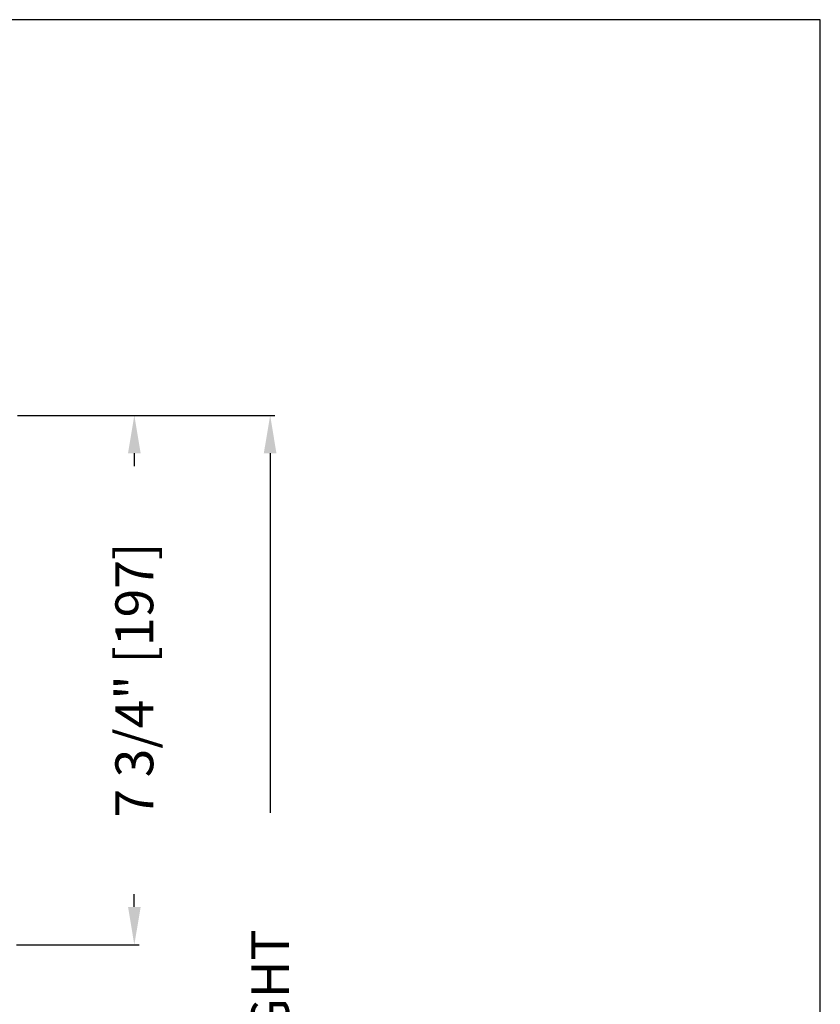
# Model space of a CAD drawing. Units: inches. Extents: x 10378 to 12312, y 5788 to 5900.
# Drawn here: x 12114 to 12126, y 5810 to 5824 of the extents above; entities that cross this region are included whole.
import ezdxf

# ---------------------------------------------------------------- set-up
doc = ezdxf.new("R2010")
doc.units = ezdxf.units.IN
doc.header["$MEASUREMENT"] = 0
doc.header["$PDSIZE"] = -1
doc.layers.get('Defpoints').update_dxf_attribs({"lineweight": 0})
doc.layers.add('DIM', color=7, linetype='Continuous', lineweight=25)
doc.layers.add('ZOOM BOUNDARY', color=40, linetype='Continuous', lineweight=25, plot=False)
doc.styles.add('DIM', font='ARRomD.shx')
doc.dimstyles.get("Standard").update_dxf_attribs({"dimscale": 0, "dimtxt": 0.36, "dimasz": 0.4, "dimexe": 0.05, "dimexo": 0.2, "dimgap": 0.125, "dimtad": 0, "dimdec": 5, "dimzin": 0, "dimdsep": 46, "dimlunit": 4, "dimtxsty": 'DIM', "dimcen": 0.09, "dimclrd": 256, "dimclre": 256, "dimclrt": 256, "dimadec": 0, "dimazin": 0, "dimtfac": 1, "dimtdec": 4, "dimtofl": 0, "dimtmove": 0, "dimatfit": 3, "dimfxl": 1, "dimfrac": 2, "dimtolj": 1, "dimtzin": 0, "dimlwd": -1, "dimlwe": -1, "dimarcsym": 0})

# ---------------------------------------------------------------- blocks, each defined once
blk = doc.blocks.new('*D5335')
at = {"layer": 'Defpoints', "color": 0}
for p in [(12113.651, 5818.404), (12113.651, 5794.395), (12117.629, 5794.395)]:
    blk.add_point(p, dxfattribs=at)
at = {"layer": 'DIM'}
for p, q in [((12113.929, 5818.404), (12117.698, 5818.404)), ((12117.629, 5817.85), (12117.629, 5812.587)), ((12117.629, 5794.95), (12117.629, 5798.713)), ((12113.929, 5794.395), (12117.698, 5794.395))]:
    blk.add_line(p, q, dxfattribs=at)
for points in [[(12117.721, 5817.85), (12117.536, 5817.85), (12117.629, 5818.404)], [(12117.536, 5794.95), (12117.721, 5794.95), (12117.629, 5794.395)]]:
    blk.add_solid(points, dxfattribs=at)
at = {"layer": 'DIM', "insert": (12117.629, 5805.65), "char_height": 0.5548, "attachment_point": 5, "rotation": 90, "style": 'DIM'}
blk.add_mtext('\\A1;{7\'-8" [2237] PACKAGE HEIGHT}', dxfattribs=at)
blk = doc.blocks.new('*D5516')
at = {"layer": 'Defpoints', "color": 0}
for p in [(12113.651, 5818.404), (12115.64, 5818.404), (12113.638, 5810.654)]:
    blk.add_point(p, dxfattribs=at)
at = {"layer": 'DIM'}
for p, q in [((12113.929, 5818.404), (12115.709, 5818.404)), ((12115.64, 5817.85), (12115.64, 5817.662)), ((12115.64, 5811.209), (12115.64, 5811.397)), ((12113.915, 5810.654), (12115.709, 5810.654))]:
    blk.add_line(p, q, dxfattribs=at)
for points in [[(12115.733, 5817.85), (12115.548, 5817.85), (12115.64, 5818.404)], [(12115.548, 5811.209), (12115.733, 5811.209), (12115.64, 5810.654)]]:
    blk.add_solid(points, dxfattribs=at)
at = {"layer": 'DIM', "insert": (12115.64, 5814.529), "char_height": 0.5548, "attachment_point": 5, "rotation": 90, "style": 'DIM'}
blk.add_mtext('\\A1;7 3/4" [197]', dxfattribs=at)

msp = doc.modelspace()

# ---------------------------------------------------------------- linework, layer by layer
at = {"layer": 'ZOOM BOUNDARY'}
msp.add_lwpolyline([(12094.669304, 5824.196339), (12094.669304, 5788.213142), (12125.684369, 5788.213142), (12125.684369, 5824.196339)], close=True, dxfattribs=at)

# ---------------------------------------------------------------- dimensions: what is measured, and where the dimension line sits
at = {"layer": 'DIM'}
dim = msp.add_linear_dim(base=(12115.640086, 5818.404369), p1=(12113.637954, 5810.654456), p2=(12113.651336, 5818.404369), angle=90, dimstyle='Standard', override={"dimscale": 1.387, "dimtxt": 0.4, "dimlfac": 1}, dxfattribs=at)
dim.commit()
dim.dimension.update_dxf_attribs({"geometry": '*D5516', "text_midpoint": (12115.640086, 5814.529391), "dimtype": 160})
dim = msp.add_linear_dim(base=(12117.628837, 5794.395306), p1=(12113.651336, 5818.404369), p2=(12113.651336, 5794.395306), angle=90, text='{7\'-8" [2237] PACKAGE HEIGHT}', dimstyle='Standard', override={"dimscale": 1.387, "dimtxt": 0.4, "dimlfac": 1, "dimtolj": 1}, dxfattribs=at)
dim.commit()
dim.dimension.update_dxf_attribs({"geometry": '*D5335', "text_midpoint": (12117.628837, 5805.649837), "dimtype": 160})

doc.saveas('drawing.dxf')
